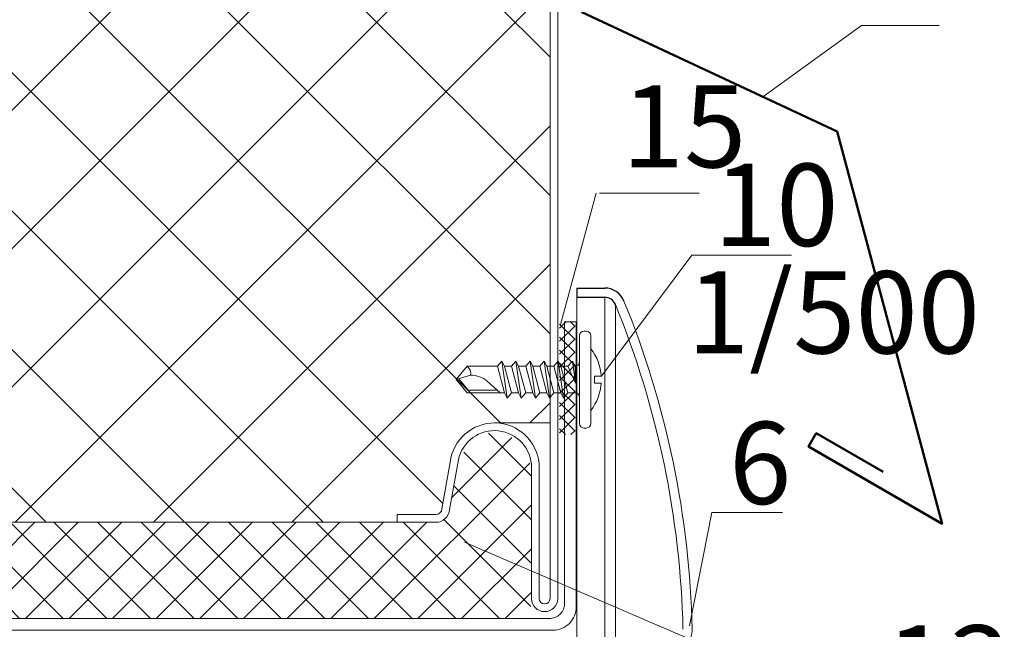
# Model space of a CAD drawing. Units: millimetres. Extents: x 69858 to 140937, y 40020 to 89318.
# Drawn here: x 70625 to 70661, y 40502 to 40525 of the extents above; entities that cross this region are included whole.
import ezdxf

# ---------------------------------------------------------------- set-up
doc = ezdxf.new("R2010")
doc.units = ezdxf.units.MM
doc.layers.get('0').update_dxf_attribs({"lineweight": 20})
doc.layers.add('Нащельники', color=3, linetype='Continuous', lineweight=50)
doc.layers.add('Размеры и выноски', color=7, linetype='Continuous', lineweight=9)
doc.styles.add('GOST type A', font='GOST 2.304-81 type A.ttf')

# ---------------------------------------------------------------- blocks, each defined once
blk = doc.blocks.new('A$C6F261161')
for p, q in [((1.19, 10.5), (1.19, 0.5)), ((1.99, 11), (1.69, 11)), ((2.49, 0.5), (2.49, 10.5)), ((3.79, 7), (4.59, 4)), ((4.29, 7.6), (4.89, 3.4)), ((4.59, 7), (5.39, 4)), ((5.39, 7), (6.19, 4)), ((5.89, 7.6), (6.49, 3.4)), ((6.19, 7), (6.99, 4)), ((6.99, 7), (7.79, 4)), ((7.49, 7.6), (8.09, 3.4)), ((7.79, 7), (8.59, 4)), ((8.59, 7), (9.39, 4)), ((9.09, 7.6), (9.69, 3.4)), ((9.39, 7), (10.19, 4)), ((10.19, 7), (10.99, 4)), ((10.69, 7.6), (11.29, 3.4)), ((10.99, 7), (11.79, 4)), ((12.96, 5.69), (11.49, 7)), ((0, 5.9), (0.79, 5.9)), ((0.79, 5.9), (0.79, 5.1)), ((2.93, 5.91), (3.29, 3.4)), ((2.93, 5.91), (3.79, 4)), ((2.93, 5.91), (2.99, 4)), ((11.82, 6.7), (15.1, 6.7)), ((16.17, 5.41), (15.1, 6.7)), ((0.79, 5.1), (0, 5.1)), ((16.49, 5.5), (14.85, 5.01)), ((1.69, 0), (1.99, 0))]:
    blk.add_line(p, q)
blk.add_lwpolyline([(2.49, 7.5, 0.414214), (2.99, 7), (3.79, 7), (4.29, 7.6), (4.59, 7), (5.39, 7), (5.89, 7.6), (6.19, 7), (6.99, 7), (7.49, 7.6), (7.79, 7), (8.59, 7), (9.09, 7.6), (9.39, 7), (10.19, 7), (10.69, 7.6), (10.99, 7), (15.24, 7), (16.49, 5.5), (15.24, 4), (11.79, 4), (11.29, 3.4), (10.99, 4), (10.19, 4), (9.69, 3.4), (9.39, 4), (8.59, 4), (8.09, 3.4), (7.79, 4), (6.99, 4), (6.49, 3.4), (6.19, 4), (5.39, 4), (4.89, 3.4), (4.59, 4), (3.79, 4), (3.29, 3.4), (2.99, 4, 0.414214), (2.49, 3.5)], format="xyb")
for centre, radius, start, end in [((1.69, 10.5), 0.5, 90, 180), ((1.99, 10.5), 0.5, 0, 90), ((5.69, 5.5), 5.7, 142.1507, 175.9789), ((14.86, 8.01), 3.01, 230.7252, 269.7581), ((5.69, 5.5), 5.7, 184.0211, 217.8493), ((15.84, 4.81), 1.02, 169.0304, 233.1812), ((1.69, 0.5), 0.5, 180, 270), ((1.99, 0.5), 0.5, 270, 360)]:
    blk.add_arc(centre, radius, start, end)
blk = doc.blocks.new('A$C570B4377')
at = {"xscale": 0.35, "yscale": 0.35, "zscale": 0.35}
blk.add_blockref('A$C6F261161', (0, 0), dxfattribs=at)

msp = doc.modelspace()

# ---------------------------------------------------------------- hatches: boundary and pattern name
at = {"layer": 'Размеры и выноски', "ltscale": 2}
h = msp.add_hatch(dxfattribs=at)
h.set_pattern_fill('ANSI37', color=256, scale=1.125, angle=270, style=2)
h.set_pattern_definition([(315, (61934.8823, 60603.7857), (2.52569703, 2.52569703), []), (45, (61934.8823, 60603.7857), (-2.52569703, 2.52569703), [])])
h.paths.add_polyline_path([(70623.0707647, 40571.5059947), (70619.2652457, 40571.5059947), (70620.3903181, 40571.5059947)], flags=16)
edge = h.paths.add_edge_path()
edge.add_line((70617.6729963, 40509.8766565), (70619.7906364, 40509.8739656))
edge.add_arc((70619.6969802, 40508.2454663), 1.6311902, 12.37614642, 86.70850158, ccw=False)
edge.add_line((70621.2902642, 40508.5950772), (70621.6118811, 40506.7724893))
edge.add_arc((70624.787909, 40507.858318), 3.3565127, 198.87466637, 208.61131152)
edge.add_line((70621.8412653, 40506.251001), (70639.184997, 40506.2509959))
edge.add_arc((70639.1684841, 40508.651295), 2.400356, 270.39416088, 314.46008753)
edge.add_line((70640.8497228, 40506.9380685), (70641.1405533, 40508.5950772))
edge.add_arc((70642.7338373, 40508.2454663), 1.6311902, 90, 167.62385357, ccw=False)
edge.add_line((70642.7338373, 40509.8766565), (70644.7578213, 40509.8766565))
edge.add_line((70644.7578213, 40509.8766565), (70644.7578213, 40573.0633994))
edge.add_line((70644.7578213, 40573.0633994), (70631.9325963, 40573.0633994))
edge.add_line((70631.9325963, 40573.0633994), (70631.5810338, 40571.6571494))
edge.add_line((70631.5810338, 40571.6571494), (70630.8779088, 40574.4696494))
edge.add_line((70630.8779088, 40574.4696494), (70630.5263463, 40573.0633994))
edge.add_line((70630.5263463, 40573.0633994), (70617.6729963, 40573.0633994))
edge.add_line((70617.6729963, 40573.0633994), (70617.6729963, 40509.8766565))
h = msp.add_hatch(dxfattribs=at)
h.set_pattern_fill('_USER', color=256, scale=0.3375, angle=405, style=0, double=1, pattern_type=0)
h.set_pattern_definition([(45, (58317.31236, 36951.1045), (-0.238648539, 0.238648539), []), (135, (58317.31236, 36951.1045), (-0.238648539, -0.238648539), [])])
h.paths.add_polyline_path([(70645.6704368, 40509.4504941), (70645.1079368, 40509.4558265), (70645.1079368, 40513.5718663), (70645.6704368, 40513.5763454)])
h = msp.add_hatch(dxfattribs=at)
h.set_pattern_fill('_USER', color=256, scale=1.125, angle=135, style=0, double=1, pattern_type=0)
h.set_pattern_definition([(135, (49066.0051, 32967.7033), (-0.79549513, -0.79549513), []), (225, (49066.0051, 32967.7033), (0.79549513, -0.79549513), [])])
h.paths.add_polyline_path([(70618.3684424, 40508.4848948), (70618.7094401, 40509.1658483), (70619.364732, 40509.5538813), (70620.1271413, 40509.5250365), (70620.593018, 40509.2551468), (70620.9934499, 40508.6216378), (70621.4293157, 40506.2636105), (70640.5895522, 40506.2509984), (70640.9367146, 40506.3866402), (70641.0842036, 40506.6428221), (70641.4152675, 40508.5347972), (70641.9964986, 40509.3762493), (70642.8791467, 40509.5875631), (70643.738314, 40509.1473339), (70644.0837775, 40508.2458765), (70644.0526481, 40502.7388134), (70618.35203, 40502.7388134)])

# ---------------------------------------------------------------- linework, layer by layer
at = {"color": 2, "linetype": 'Continuous', "lineweight": 30}
for p, q in [((70645.7367054, 40514.7977434), (70646.7528944, 40514.7977434)), ((70645.7367054, 40514.7977434), (70645.7367054, 40514.4602545)), ((70645.7367054, 40514.4602545), (70646.7528944, 40514.4602545))]:
    msp.add_line(p, q, dxfattribs=at)
for centre, radius, start, end in [((70646.7529164, 40514.038392), 0.7593514, 22.18906229, 90.00166357), ((70646.7529521, 40514.0384699), 0.4217845, 22.1798129, 90.00784657)]:
    msp.add_arc(centre, radius, start, end, dxfattribs=at)
at = {"layer": 'Нащельники'}
msp.add_lwpolyline([(70656.9094867, 40508.0941449), (70654.4737902, 40509.5003949), (70654.1925402, 40509.0132556), (70659.0639331, 40506.2007556), (70655.2293182, 40520.5117332), (70645.9207953, 40524.8633641), (70645.9207953, 40532.09477), (70647.4055474, 40537.6359402), (70646.8622141, 40537.7815259), (70646.1342855, 40535.0648595)], dxfattribs=at)
at = {"layer": 'Размеры и выноски', "ltscale": 2}
for p, q in [((70645.0390713, 40503.4694078), (70645.0390713, 40573.5399442)), ((70645.7367054, 40514.4602545), (70645.7367054, 40501.2415238)), ((70646.7528944, 40514.4602545), (70646.7528944, 40501.2415238)), ((70647.1435261, 40514.1976997), (70647.1435261, 40501.9165352)), ((70642.7338373, 40509.8766565), (70644.7578213, 40509.8766565)), ((70640.8152181, 40506.7413045), (70641.1382903, 40508.5836358)), ((70641.4152675, 40508.5347972), (70641.0959135, 40506.7236507)), ((70644.0837775, 40503.4694078), (70644.0837775, 40508.2458765)), ((70644.3650275, 40508.2458765), (70644.3650275, 40503.4694078)), ((70639.184997, 40506.5322484), (70640.5895522, 40506.5322484)), ((70631.2154088, 40506.2509984), (70621.8412653, 40506.2509984)), ((70640.5895522, 40506.2509984), (70631.2154088, 40506.2509984))]:
    msp.add_line(p, q, dxfattribs=at)
for points in [[(70644.7578213, 40503.4694078), (70644.7578213, 40573.0633994)], [(70639.1833022, 40506.2509984), (70639.184997, 40506.5322433)], [(70649.8439968, 40502.4749109), (70650.6592419, 40506.615628)], [(70650.6592419, 40506.615628), (70653.2410685, 40506.615628)], [(70641.6397274, 40505.5280844), (70656.5181982, 40499.1150585)]]:
    msp.add_lwpolyline(points, dxfattribs=at)
at = {"layer": 'Размеры и выноски'}
for points in [[(70652.5272627, 40521.7749141), (70656.1166237, 40524.3807297)], [(70656.1166237, 40524.3807297), (70658.9588576, 40524.3807297)], [(70645.1378307, 40513.462808), (70646.4446231, 40518.2538568)], [(70646.563725, 40518.2538568), (70650.194488, 40518.2538568)], [(70646.6312277, 40511.588771), (70649.9344045, 40516.002417)], [(70649.9344045, 40516.002417), (70653.5651675, 40516.002417)]]:
    msp.add_lwpolyline(points, dxfattribs=at)
at = {"layer": 'Размеры и выноски', "ltscale": 2}
msp.add_lwpolyline([(70645.7138463, 40513.5669384), (70645.7138463, 40503.1606884, -0.4142135624), (70644.8700963, 40502.3169384), (70617.5888463, 40502.3169384, -0.4142135624), (70616.7450963, 40503.1606884), (70616.7450963, 40513.5669384), (70617.1669713, 40513.5669384), (70617.1669713, 40503.3013134, 0.4142135624), (70617.7294713, 40502.7388134), (70644.7294713, 40502.7388134, 0.4142135624), (70645.2919713, 40503.3013134), (70645.2919713, 40513.5669384), (70645.7138463, 40513.5669384)], format="xyb", dxfattribs=at)
for centre, radius, start, end in [((70616.2055525, 40501.5790445), 33.412403, 1.31895927, 22.1890482), ((70616.2055962, 40501.5790681), 33.749858, 1.31888065, 22.18905528), ((70642.7338373, 40508.2454663), 1.6311902, 0.01741277, 167.62385358), ((70642.7338373, 40508.2454663), 1.3499402, 0.01741277, 167.62385358), ((70640.5925912, 40506.7553061), 0.5043168, 269.65473523, 356.40124794), ((70640.5925912, 40506.7553061), 0.2230668, 269.65473523, 356.40124794), ((70644.5614244, 40503.4705112), 0.4776481, 180.13235646, 359.86764354), ((70644.5614244, 40503.4705112), 0.1963981, 180.13235646, 359.86764354), ((70649.1873512, 40502.3384092), 0.7593629, 269.99911785, 1.31841048)]:
    msp.add_arc(centre, radius, start, end, dxfattribs=at)

# ---------------------------------------------------------------- block references
at = {"layer": 'Размеры и выноски', "ltscale": 2, "xscale": 0.9183673469398664, "yscale": 0.9183673469398664, "zscale": 0.9183673469398664, "rotation": 180}
msp.add_blockref('A$C570B4377', (70646.6312281, 40513.2280569), dxfattribs=at)

# ---------------------------------------------------------------- texts
at = {"layer": 'Размеры и выноски', "char_height": 3, "attachment_point": 1, "style": 'GOST type A'}
for s, insert, width in [('15', (70647.375716, 40522.198362), 1.798543854), ('10', (70650.7380838, 40519.3344968), 1.798543854), ('1/500 ', (70649.75444, 40515.4127567), 10.090694433), ('13', (70657.0179645, 40502.4941375), 1.24040895)]:
    msp.add_mtext(s, dxfattribs=dict(at, insert=insert, width=width))
at = {"layer": 'Размеры и выноски', "ltscale": 2, "insert": (70651.290958, 40509.9173236), "char_height": 3, "width": 1.798543854, "attachment_point": 1, "style": 'GOST type A'}
msp.add_mtext('6', dxfattribs=at)

doc.saveas('drawing.dxf')
